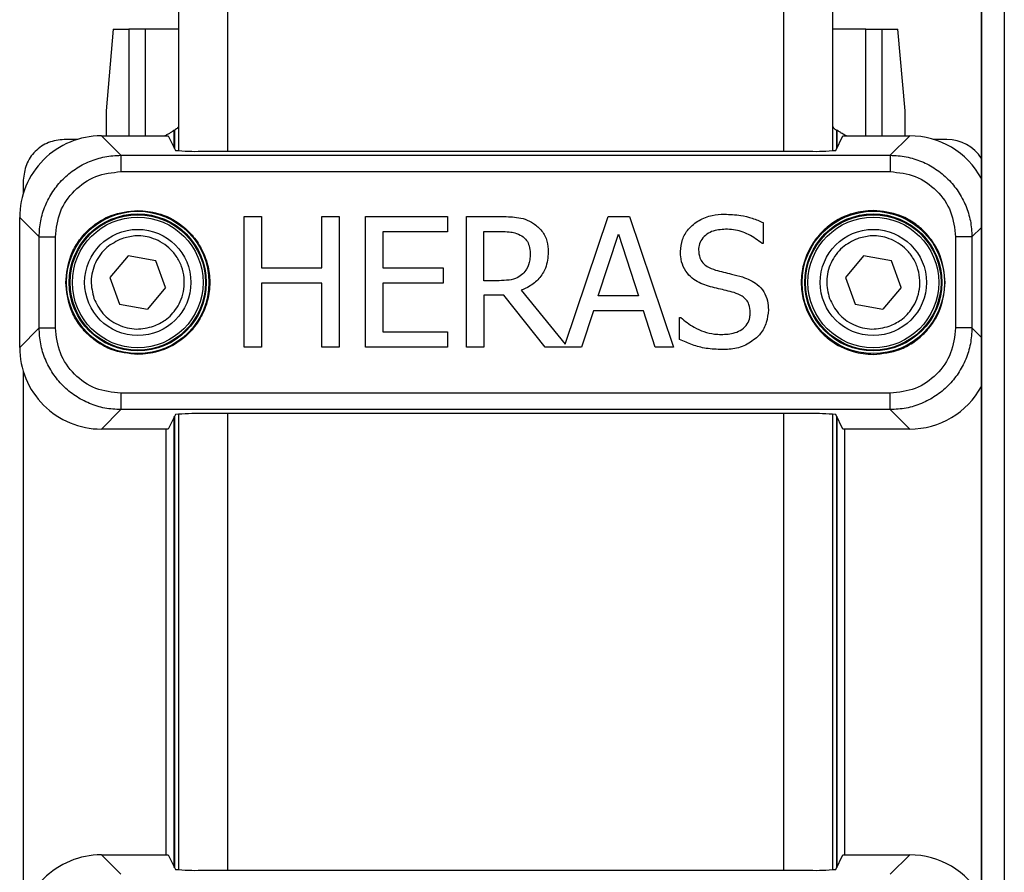
# Model space of a CAD drawing. Extents: x 0.2 to 16.8, y 0.2 to 10.8.
# Drawn here: x 6.2 to 6.3, y 3.9 to 4.1 of the extents above; entities that cross this region are included whole.
import ezdxf

# ---------------------------------------------------------------- set-up
doc = ezdxf.new("R2010")
doc.units = 0
doc.header["$MEASUREMENT"] = 0
doc.linetypes.add('SLD-SOLID', pattern=[0])
doc.layers.get('0').update_dxf_attribs({"linetype": 'CONTINUOUS'})

msp = doc.modelspace()

# ---------------------------------------------------------------- linework, layer by layer
at = {"color": 7, "linetype": 'SLD-SOLID'}
for p, q in [((6.325932245134355, 4.255350294748725), (6.325932245134355, 3.693422745802768)), ((6.329075133017922, 4.256337023159477), (6.329075133017922, 3.693422745802768)), ((6.325928423464218, 3.912802233607444), (6.325928423464218, 4.234479885940706)), ((6.215430228710698, 4.093804007040464), (6.215430228710698, 4.046371666601956)), ((6.305418994867078, 4.091509043837789), (6.305418994867078, 4.046371666601956)), ((6.206418127104978, 4.063113682720567), (6.205437751382743, 4.051865086951019)), ((6.206418127104978, 4.063113682720567), (6.208595523665793, 4.063113682720567)), ((6.210836681775744, 4.063113682720567), (6.208595523665793, 4.063113682720567)), ((6.215430228710698, 4.063113682720567), (6.210836681775744, 4.063113682720567)), ((6.310012541802032, 4.063113682720567), (6.305418994867078, 4.063113682720567)), ((6.310012541802032, 4.063113682720567), (6.312253683150271, 4.063113682720567)), ((6.312253683150271, 4.063113682720567), (6.314431096472796, 4.063113682720567)), ((6.31541145543332, 4.051865086951019), (6.314431096472796, 4.063113682720567)), ((6.205437751382743, 4.051865086951019), (6.205437751382743, 4.048428026846707)), ((6.31541145543332, 4.048428026846707), (6.31541145543332, 4.051865086951019)), ((6.201483026782345, 4.047928079479284), (6.199680271226979, 4.047928079479284)), ((6.2047997000869, 4.048428026846707), (6.207473545007939, 4.045754177735239)), ((6.2047997000869, 4.048428026846707), (6.213981765443469, 4.048428026846707)), ((6.213425678915046, 4.048428026846707), (6.21371726564185, 4.048536051884506)), ((6.213981765443469, 4.048428026846707), (6.214980294098857, 4.046430357733474)), ((6.214841440083863, 4.049235937132705), (6.214866565888845, 4.049222439764819)), ((6.305868912717207, 4.046430357733474), (6.306867441372596, 4.048428026846707)), ((6.306007766732201, 4.049235937132705), (6.305982657688929, 4.049222439764819)), ((6.306007766732201, 4.049235937132705), (6.306007766732201, 4.046708153762446)), ((6.306867441372596, 4.048428026846707), (6.316049506729163, 4.048428026846707)), ((6.307357252095212, 4.048428026846707), (6.307131941174213, 4.048536051884506)), ((6.316049506729163, 4.048428026846707), (6.313375678569837, 4.045754177735239)), ((6.321168935589085, 4.047928079479284), (6.319366180033718, 4.047928079479284)), ((6.207473545007939, 4.045754177735239), (6.207473545007939, 4.043505828851215)), ((6.207473545007939, 4.045754177735239), (6.313375678569837, 4.045754177735239)), ((6.21857928490396, 4.046306853255446), (6.302269938673815, 4.046306853255446)), ((6.313375678569837, 4.045754177735239), (6.313375678569837, 4.043505828851215)), ((6.207473545007939, 4.043505828851215), (6.313375678569837, 4.043505828851215)), ((6.194057907224626, 4.042305707096076), (6.194057907224626, 4.04050295154071)), ((6.193557955666776, 4.037186282426583), (6.196231800587816, 4.034512437505544)), ((6.193557955666776, 4.019299793433782), (6.193557955666776, 4.037186282426583)), ((6.224454164084474, 4.037324289975166), (6.226846093786031, 4.037324289975166)), ((6.224454164084474, 4.019326540934316), (6.224454164084474, 4.037324289975166)), ((6.226846093786031, 4.037324289975166), (6.226846093786031, 4.030265208474658)), ((6.235130301324254, 4.030265208474658), (6.235130301324254, 4.037324289975166)), ((6.235130301324254, 4.037324289975166), (6.237522231025811, 4.037324289975166)), ((6.237522231025811, 4.037324289975166), (6.237522231025811, 4.019326540934316)), ((6.241168456332876, 4.019326540934316), (6.241168456332876, 4.037324289975166)), ((6.241168456332876, 4.037324289975166), (6.252427984928508, 4.037324289975166)), ((6.252427984928508, 4.037324289975166), (6.252427984928508, 4.035194898955025)), ((6.255053271172407, 4.019326540934316), (6.255053271172407, 4.037324289975166)), ((6.255053271172407, 4.037324289975166), (6.259691253403563, 4.037324289975166)), ((6.268620401300903, 4.019768654112702), (6.274538659789819, 4.037324289975166)), ((6.274538659789819, 4.037324289975166), (6.277484832231574, 4.037324289975166)), ((6.277484832231574, 4.037324289975166), (6.283552135855851, 4.019326540934316)), ((6.295905516958062, 4.036478368318753), (6.295905516958062, 4.033619729722942)), ((6.196231800587816, 4.021973638354821), (6.196231800587816, 4.034512437505544)), ((6.196231800587816, 4.034512437505544), (6.19848014947184, 4.034512437505544)), ((6.19848014947184, 4.021973638354821), (6.19848014947184, 4.034512437505544)), ((6.252427984928508, 4.035194898955025), (6.243560369272723, 4.035194898955025)), ((6.243560369272723, 4.035194898955025), (6.243560369272723, 4.030265208474658)), ((6.257445184112252, 4.035253238090609), (6.259822514363416, 4.035253238090609)), ((6.257445184112252, 4.028485852268028), (6.257445184112252, 4.035253238090609)), ((6.273182268601823, 4.026400213504362), (6.275953415255968, 4.034874029518878)), ((6.275953415255968, 4.034874029518878), (6.278739111075371, 4.026400213504362)), ((6.322369074105935, 4.034512437505544), (6.322369074105935, 4.021973638354821)), ((6.324617422989959, 4.034512437505544), (6.322369074105935, 4.034512437505544)), ((6.324617422989959, 4.034512437505544), (6.324617422989959, 4.021973638354821)), ((6.295905516958062, 4.033619729722942), (6.295730524693874, 4.033619729722942)), ((6.208475006962775, 4.03190532095651), (6.205968846199871, 4.028921560377548)), ((6.212312097874468, 4.031226802699573), (6.208475006962775, 4.03190532095651)), ((6.309712339555708, 4.03190532095651), (6.307206195554516, 4.028921560377548)), ((6.313549430467401, 4.031226802699573), (6.309712339555708, 4.03190532095651)), ((6.213643028023259, 4.027564519673246), (6.212312097874468, 4.031226802699573)), ((6.314880377377903, 4.027564519673246), (6.313549430467401, 4.031226802699573)), ((6.226846093786031, 4.030265208474658), (6.235130301324254, 4.030265208474658)), ((6.243560369272723, 4.030265208474658), (6.251830010883974, 4.030265208474658)), ((6.251830010883974, 4.030265208474658), (6.251830010883974, 4.02813581326409)), ((6.205968846199871, 4.028921560377548), (6.207299776348663, 4.025259275256007)), ((6.235130301324254, 4.02813581326409), (6.226846093786031, 4.02813581326409)), ((6.226846093786031, 4.02813581326409), (6.226846093786031, 4.019326540934316)), ((6.235130301324254, 4.019326540934316), (6.235130301324254, 4.02813581326409)), ((6.251830010883974, 4.02813581326409), (6.243560369272723, 4.02813581326409)), ((6.243560369272723, 4.02813581326409), (6.243560369272723, 4.021455934049672)), ((6.259545409755028, 4.028485852268028), (6.257445184112252, 4.028485852268028)), ((6.307206195554516, 4.028921560377548), (6.308537108941595, 4.025259275256007)), ((6.213643028023259, 4.027564519673246), (6.211136867260357, 4.024580754903855)), ((6.26018714862732, 4.02648772220774), (6.257445184112252, 4.02648772220774)), ((6.257445184112252, 4.02648772220774), (6.257445184112252, 4.019326540934316)), ((6.265875252060721, 4.019326540934316), (6.26018714862732, 4.02648772220774)), ((6.262579061567166, 4.027158626457397), (6.268620401300903, 4.019768654112702)), ((6.278739111075371, 4.026400213504362), (6.273182268601823, 4.026400213504362)), ((6.314880377377903, 4.027564519673246), (6.31237419985329, 4.024580754903855)), ((6.207299776348663, 4.025259275256007), (6.211136867260357, 4.024580754903855)), ((6.308537108941595, 4.025259275256007), (6.31237419985329, 4.024580754903855)), ((6.272525947040849, 4.024358326997171), (6.270892451244466, 4.019326540934316)), ((6.279395432636346, 4.024358326997171), (6.272525947040849, 4.024358326997171)), ((6.281028961956152, 4.019326540934316), (6.279395432636346, 4.024358326997171)), ((6.284368900515754, 4.023410309758272), (6.284543892779943, 4.023410309758272)), ((6.284368900515754, 4.020405823323498), (6.284368900515754, 4.023410309758272)), ((6.193557955666776, 4.019299793433782), (6.196231800587816, 4.021973638354821)), ((6.196231800587816, 4.021973638354821), (6.19848014947184, 4.021973638354821)), ((6.243560369272723, 4.021455934049672), (6.252427984928508, 4.021455934049672)), ((6.252427984928508, 4.021455934049672), (6.252427984928508, 4.019326540934316)), ((6.324617422989959, 4.021973638354821), (6.322369074105935, 4.021973638354821)), ((6.226846093786031, 4.019326540934316), (6.224454164084474, 4.019326540934316)), ((6.237522231025811, 4.019326540934316), (6.235130301324254, 4.019326540934316)), ((6.252427984928508, 4.019326540934316), (6.241168456332876, 4.019326540934316)), ((6.257445184112252, 4.019326540934316), (6.255053271172407, 4.019326540934316)), ((6.270892451244466, 4.019326540934316), (6.265875252060721, 4.019326540934316)), ((6.283552135855851, 4.019326540934316), (6.281028961956152, 4.019326540934316)), ((6.194057907224626, 4.01598312641487), (6.194057907224626, 3.941515325530403)), ((6.313375678569837, 4.012980247009151), (6.207473545007939, 4.012980247009151)), ((6.207473545007939, 4.012980247009151), (6.207473545007939, 4.010731898125126)), ((6.313375678569837, 4.010731898125126), (6.313375678569837, 4.012980247009151)), ((6.207473545007939, 4.010731898125126), (6.2047997000869, 4.008058051108873)), ((6.313375678569837, 4.010731898125126), (6.207473545007939, 4.010731898125126)), ((6.214980294098857, 4.010055718126891), (6.213981765443469, 4.008058051108873)), ((6.215430228710698, 4.010114411353624), (6.215430228710698, 3.947384036401221)), ((6.302269938673815, 4.010179222604919), (6.21857928490396, 4.010179222604919)), ((6.305418994867078, 4.010114411353624), (6.305418994867078, 3.947384036401221)), ((6.306867441372596, 4.008058051108873), (6.305868912717207, 4.010055718126891)), ((6.316049506729163, 4.008058051108873), (6.313375678569837, 4.010731898125126)), ((6.306007766732201, 4.009777924193133), (6.306007766732201, 3.947720527752139)), ((6.213981765443469, 4.008058051108873), (6.2047997000869, 4.008058051108873)), ((6.316049506729163, 4.008058051108873), (6.306867441372596, 4.008058051108873)), ((6.2047997000869, 3.9494404008364), (6.207473545007939, 3.946766551724933)), ((6.2047997000869, 3.9494404008364), (6.213981765443469, 3.9494404008364)), ((6.213981765443469, 3.9494404008364), (6.214980294098857, 3.947442731723168)), ((6.305868912717207, 3.947442731723168), (6.306867441372596, 3.9494404008364)), ((6.306867441372596, 3.9494404008364), (6.316049506729163, 3.9494404008364)), ((6.316049506729163, 3.9494404008364), (6.313375678569837, 3.946766551724933)), ((6.21857928490396, 3.94731922724514), (6.302269938673815, 3.94731922724514))]:
    msp.add_line(p, q, dxfattribs=at)
at = {"color": 8, "linetype": 'SLD-SOLID'}
for p, q in [((6.222179381981999, 4.093627279939173), (6.222179381981999, 4.046306853255446)), ((6.298669824834066, 4.091624305744368), (6.298669824834066, 4.046306853255446)), ((6.208595523665793, 4.063113682720567), (6.208595523665793, 4.048428026846707)), ((6.210836681775744, 4.063113682720567), (6.210836681775744, 4.048428026846707)), ((6.310012541802032, 4.048428026846707), (6.310012541802032, 4.063113682720567)), ((6.312253683150271, 4.048428026846707), (6.312253683150271, 4.063113682720567)), ((6.21371726564185, 4.048428026846707), (6.21371726564185, 4.048536051884506)), ((6.214841440083863, 4.046708153762446), (6.214841440083863, 4.049235937132705)), ((6.214866565888845, 4.049222439764819), (6.214866565888845, 4.046657889581197)), ((6.305982657688929, 4.049222439764819), (6.305982657688929, 4.046657889581197)), ((6.307131941174213, 4.048428026846707), (6.307131941174213, 4.048536051884506)), ((6.325928423464218, 4.035823463122369), (6.324617422989959, 4.034512437505544)), ((6.325928423464218, 4.020662612737997), (6.324617422989959, 4.021973638354821)), ((6.222179381981999, 4.010179222604919), (6.222179381981999, 3.94731922724514)), ((6.298669824834066, 4.010179222604919), (6.298669824834066, 3.94731922724514)), ((6.214841440083863, 3.947720527752139), (6.214841440083863, 4.009777924193133)), ((6.214866565888845, 4.009828188374382), (6.214866565888845, 3.947670263570891)), ((6.305982657688929, 4.009828188374382), (6.305982657688929, 3.947670263570891)), ((6.21371726564185, 3.9494404008364), (6.21371726564185, 4.008058051108873)), ((6.307131941174213, 3.9494404008364), (6.307131941174213, 4.008058051108873))]:
    msp.add_line(p, q, dxfattribs=at)
at = {"color": 7, "linetype": 'SLD-SOLID'}
for centre, radius in [((6.209805931893774, 4.028243038324232), 0.009799447101389339), ((6.209805929312489, 4.028243039587924), 0.00943385900882968), ((6.209805936576386, 4.028243038043939), 0.009321442877154482), ((6.209805931808528, 4.02824303601325), 0.008998875852280791), ((6.311043274067408, 4.028243047468837), 0.009799443118725257), ((6.311043277584293, 4.028243036255285), 0.009433859008829856), ((6.311043270239678, 4.028243037816427), 0.009321442877155351), ((6.311043296469882, 4.028243042135683), 0.008998876766764682), ((6.209805936921571, 4.028243036903433), 0.007311586005901926), ((6.311043285309772, 4.028243037823878), 0.007311585094135872)]:
    msp.add_circle(centre, radius, dxfattribs=at)
for centre, radius, start, end in [((6.204797361489041, 4.037188621024441), 0.0112394060655629, 89.98807839244759, 180.0119216075532), ((6.316052039587969, 4.037188892523548), 0.01123913460856232, 28.50811810750378, 90.01291221486203), ((6.321169644566065, 4.042306421673868), 0.00562165785012243, 32.16612199985369, 90.00722587356435), ((6.217701567360884, 4.073229737119637), 0.02693718737452223, 264.2019223437833, 271.8672481715805), ((6.303147651307149, 4.073229510868591), 0.02693696108363579, 268.1327465852943, 275.7981011922661), ((6.204797361488626, 4.019297456930286), 0.01123940606471165, 179.988089068999, 270.0119216096731), ((6.316052042489356, 4.019297182466304), 0.01123913164348905, 269.9870729908017, 331.4918787327267), ((6.217701520175742, 3.983257713742826), 0.02693581464017537, 88.13255621192566, 95.79827327274067), ((6.30314769849199, 3.983257939978755), 0.02693558836439691, 84.20170319098008, 91.8674490314238), ((6.204797365614657, 3.938200990888518), 0.011239410190321, 89.98809942820706, 180.0119005717915), ((6.316052039587968, 3.938201266513239), 0.01123913460856394, 28.50811810750958, 90.01291221485751), ((6.217701567360887, 3.97424211110941), 0.02693718737460116, 264.2019223437928, 271.8672481715674), ((6.303147651307145, 3.974241884858364), 0.02693696108371512, 268.1327465853073, 275.7981011922566)]:
    msp.add_arc(centre, radius, start, end, dxfattribs=at)
for points, knots in [([(6.215430228710698, 4.049685482034763), (6.215413294093165, 4.049665982044292), (6.215293150131585, 4.049527637844821), (6.215111586577263, 4.049357685989962), (6.214920056548729, 4.04925196547498), (6.214866565888845, 4.049222439764819)], [0, 0, 0, 0, 0.1057502261107648, 0.7502532063936108, 1, 1, 1, 1]), ([(6.305418994867078, 4.049698853689816), (6.305480638509287, 4.049631194217208), (6.305628904115757, 4.049468459304408), (6.305815667229377, 4.04929683205641), (6.305958196843728, 4.049233336784527), (6.305982657688929, 4.049222439764819)], [0, 0, 0, 0, 0.3708747707086016, 0.892029913113147, 1, 1, 1, 1]), ([(6.199680271226979, 4.047928079479284), (6.198943441079756, 4.047843601980039), (6.197469912629099, 4.047674662097429), (6.195611344907184, 4.046374640599404), (6.194311303759559, 4.04451607648688), (6.19414237793092, 4.043042542205764), (6.194057907224626, 4.042305707096076)], [0, 0, 0, 0, 0.250022153171956, 0.4999995689398214, 0.7499767211491672, 1, 1, 1, 1]), ([(6.21371726564185, 4.048536051884506), (6.213854298892699, 4.048608893102648), (6.21411518110973, 4.048747567317575), (6.214449684739951, 4.048967348760979), (6.214676231389185, 4.049122323612579), (6.214792544085454, 4.049212983581199), (6.214830876451575, 4.049230978181345), (6.214841440083863, 4.049235937132705)], [0, 0, 0, 0, 0.3510481670409507, 0.6683211814288926, 0.9043308264276835, 0.9736354920645922, 1, 1, 1, 1]), ([(6.307131941174213, 4.048536051884506), (6.306966354920429, 4.04862445743606), (6.306679723345532, 4.048777488390576), (6.306347195015872, 4.049006636058659), (6.306140207204562, 4.049142725035066), (6.306049849923546, 4.049222214519576), (6.306012168561055, 4.049234501771164), (6.306007766732201, 4.049235937132705)], [0, 0, 0, 0, 0.4245963714717333, 0.7349808566133106, 0.9105065088295283, 0.9895456266545466, 1, 1, 1, 1]), ([(6.196231800587816, 4.034512437505544), (6.196273796232171, 4.035248239604826), (6.196357782263594, 4.036719751690841), (6.197026405496278, 4.038842015868616), (6.198065350675737, 4.040797915301446), (6.199473962646976, 4.0425116936933), (6.201187697845599, 4.0439204073655), (6.203143652953896, 4.044959438900427), (6.20526603952355, 4.045628179651466), (6.206737674119358, 4.045712176334781), (6.207473545007939, 4.045754177735239)], [0, 0, 0, 0, 0.1250139282832445, 0.2500122065000817, 0.3750014117305563, 0.4999866387660087, 0.6249733459657859, 0.7499672249074039, 0.8749745073229724, 0.9999999999999999, 0.9999999999999999, 0.9999999999999999, 0.9999999999999999]), ([(6.313375678569837, 4.045754177735239), (6.314111509421832, 4.045712179397927), (6.315583082674656, 4.045628187771745), (6.317705407881638, 4.044959506270631), (6.31966134637707, 4.043920527163089), (6.321375098392398, 4.042511859141818), (6.322783744959592, 4.040798090148418), (6.323822757609022, 4.038842177940659), (6.324491435417891, 4.036719846805839), (6.32457542515684, 4.0352482752227), (6.324617422989959, 4.034512437505544)], [0, 0, 0, 0, 0.1250187536269422, 0.2500224792687466, 0.3750140638768358, 0.4999999990340625, 0.6249855147397466, 0.7499777717397877, 0.8749800636345295, 1, 1, 1, 1]), ([(6.19848014947184, 4.034512437505544), (6.198615224955836, 4.035691175687251), (6.198885331859939, 4.038048267526497), (6.200964654094474, 4.04102132889007), (6.203937717777575, 4.043100648025102), (6.206294805344343, 4.043370753611518), (6.207473545007939, 4.043505828851215)], [0, 0, 0, 0, 0.2500410211364644, 0.5000004746967968, 0.7499586860653196, 1, 1, 1, 1]), ([(6.313375678569837, 4.043505828851215), (6.314554416726073, 4.043370752019175), (6.316911505959428, 4.043100642712209), (6.319884589803633, 4.041021345053012), (6.321963864406444, 4.038048253940461), (6.322233989236294, 4.035691173608811), (6.322369074105935, 4.034512437505544)], [0, 0, 0, 0, 0.2500413391649657, 0.5000005686771393, 0.7499587207956591, 1, 1, 1, 1]), ([(6.199894066852432, 4.028243037930182), (6.200026470902321, 4.029489913177681), (6.200230150445559, 4.031408003909015), (6.20146612846471, 4.033715653466452), (6.202745388323481, 4.035303587098412), (6.204333324547013, 4.036582843094605), (6.206640970914034, 4.037818820736339), (6.208559061777908, 4.038022500079234), (6.209805937111565, 4.038154903998889)], [0, 0, 0, 0, 0.2394567872488269, 0.3683607041672296, 0.500000275179211, 0.6316392958327703, 0.7605432127511731, 1, 1, 1, 1]), ([(6.209805937111565, 4.038154903998889), (6.210742990579917, 4.038076990963215), (6.212865336104077, 4.037900524637523), (6.215437377369456, 4.036558751819721), (6.21737134190059, 4.034770240463581), (6.218653366117803, 4.032910223254885), (6.219515366712666, 4.030683839927693), (6.21982056161287, 4.028243037896084), (6.219515366565997, 4.025802236067032), (6.218653366880385, 4.023575852702447), (6.217371340458967, 4.021715837427222), (6.21543737899251, 4.019927323338829), (6.212865335386832, 4.018585553911664), (6.21074299045616, 4.018409087182155), (6.209805937111565, 4.018331173956691)], [0, 0, 0, 0, 0.09031834134937784, 0.204563276255586, 0.2714198696149738, 0.3439360687977898, 0.4207855608513391, 0.5000000199117374, 0.5792144789721358, 0.656063971025685, 0.7285801146414633, 0.7954367539313499, 0.909681658650622, 0.9999999999999999, 0.9999999999999999, 0.9999999999999999, 0.9999999999999999]), ([(6.259691253403563, 4.037324289975166), (6.260441915008387, 4.037312222272153), (6.261596711585713, 4.037293657659221), (6.263170010410983, 4.03699911093952), (6.263897601036539, 4.036587471812715), (6.26427090487999, 4.036376272736265)], [0, 0, 0, 0, 0.4749146259732017, 0.730595225694692, 1, 1, 1, 1]), ([(6.284500144713896, 4.032496695077286), (6.284550967639188, 4.033064071245869), (6.284650891834877, 4.03417960339938), (6.285601703524581, 4.035704076446532), (6.287020291164438, 4.036875544268138), (6.288774779509169, 4.037553233749652), (6.28998232326686, 4.03761566281672), (6.290552865649489, 4.037645159411311)], [0, 0, 0, 0, 0.190943425394409, 0.3754185359263155, 0.5912230830467924, 0.8068603686803312, 1, 1, 1, 1]), ([(6.290552865649489, 4.037645159411311), (6.291305861385924, 4.037612461416879), (6.292597856154161, 4.037556357994649), (6.294401147892915, 4.037131653403939), (6.295400639438419, 4.036697615683692), (6.295905516958062, 4.036478368318753)], [0, 0, 0, 0, 0.4087529064019863, 0.7013407792640164, 1, 1, 1, 1]), ([(6.31104328646621, 4.038154903998889), (6.310106227007426, 4.038076992326862), (6.307983879941962, 4.037900530089655), (6.305411842259503, 4.036558747488581), (6.303477883220929, 4.034770240233279), (6.302195851566544, 4.032910226951075), (6.301333886376209, 4.030683834770126), (6.301028646814593, 4.028243037896083), (6.301333886522879, 4.025802241224599), (6.302195850803968, 4.023575849006259), (6.303477884662553, 4.021715837657524), (6.305411840636451, 4.019927327669975), (6.307983880659214, 4.018585548459537), (6.310106227131185, 4.018409085818511), (6.31104328646621, 4.018331173956691)], [0, 0, 0, 0, 0.09031888971896125, 0.2045633590849988, 0.271419962656712, 0.3439361729163566, 0.4207854817709912, 0.5000000199118043, 0.5792145580526175, 0.656063866907252, 0.7285800215998504, 0.7954366711020695, 0.9096811102810387, 0.9999999999999999, 0.9999999999999999, 0.9999999999999999, 0.9999999999999999]), ([(6.320955156725343, 4.028243037930182), (6.320822746144553, 4.029489913547556), (6.320619056614985, 4.031408004280331), (6.319383076565074, 4.033715646972074), (6.31810383571531, 4.035303598613216), (6.316515882705896, 4.036582837177543), (6.314208242568596, 4.037818820007116), (6.312290156650574, 4.038022499916423), (6.31104328646621, 4.038154903998889)], [0, 0, 0, 0, 0.2394571577231373, 0.3683611650799956, 0.5000001471079474, 0.6316400988691679, 0.7605441062260264, 0.9999999999999999, 0.9999999999999999, 0.9999999999999999, 0.9999999999999999]), ([(6.26427090487999, 4.036376272736265), (6.26468475039456, 4.036050480225903), (6.265508164718737, 4.035402261964988), (6.266226942281996, 4.033966736723501), (6.266284454400428, 4.0329429422871), (6.266312799768038, 4.032438355941702)], [0, 0, 0, 0, 0.3388152199060719, 0.674129102523744, 1, 1, 1, 1]), ([(6.211995921717438, 4.022216940877503), (6.212548404935251, 4.022471347097322), (6.213799730502362, 4.023047554658072), (6.215066985659974, 4.024431593212852), (6.215847606951714, 4.02594625151011), (6.216216095636105, 4.027360335838685), (6.216248245666053, 4.028904362026253), (6.215894512289067, 4.030455723008412), (6.215169676246935, 4.031872218478748), (6.214153710670103, 4.033035344776525), (6.212963308532243, 4.033882912346189), (6.211392353474361, 4.034542959622276), (6.209532175667974, 4.03479044420803), (6.20820286881948, 4.034428807238153), (6.207615952505693, 4.034269137078076)], [0, 0, 0, 0, 0.09031820430713987, 0.2045627352674049, 0.2714195122520224, 0.3439358715466356, 0.4207851281212636, 0.4999995982527254, 0.579214245332543, 0.6560634916889052, 0.7285797577678083, 0.7954369574439895, 0.9096812094135509, 1, 1, 1, 1]), ([(6.259822514363416, 4.035253238090609), (6.260197423548887, 4.035243837226024), (6.260827494645922, 4.035228038165099), (6.261813432229502, 4.035085154779712), (6.262361930721109, 4.034804192930022), (6.262681157149655, 4.034640672976538)], [0, 0, 0, 0, 0.3804851201543133, 0.6394419938268754, 1, 1, 1, 1]), ([(6.262681157149655, 4.034640672976538), (6.262907517545638, 4.034455441702074), (6.263352649810022, 4.034091188864123), (6.263751349721388, 4.033228938383174), (6.263794705261108, 4.032598657712561), (6.263818774483992, 4.032248751655836)], [0, 0, 0, 0, 0.3151956323144388, 0.6198246160842389, 1, 1, 1, 1]), ([(6.290713308748418, 4.035574103336327), (6.290055057370867, 4.035523943505445), (6.289060207414834, 4.035448134312711), (6.287904591730953, 4.034768709792462), (6.287253765167264, 4.034035609177982), (6.287014425474704, 4.033294869232728), (6.28699889705567, 4.032873395629144), (6.28699415323623, 4.032744638498738)], [0, 0, 0, 0, 0.3736885718387662, 0.5647752088983601, 0.7572015941067339, 0.9258268471760434, 1, 1, 1, 1]), ([(6.295730524693874, 4.033619729722942), (6.295135550187696, 4.034056428851994), (6.293947625535934, 4.03492834127079), (6.292164947876798, 4.035509472519947), (6.291072646220504, 4.03555810468093), (6.290713308748418, 4.035574103336327)], [0, 0, 0, 0, 0.4023850251710291, 0.8034009624559865, 1, 1, 1, 1]), ([(6.313233271072082, 4.022216940877503), (6.313785755028277, 4.022471346728644), (6.31503708226776, 4.023047553454371), (6.316304326345674, 4.024431600371769), (6.317084979963538, 4.025946243848487), (6.31745344506157, 4.027360339876005), (6.317485566869421, 4.028904358181264), (6.317131873419013, 4.03045573163824), (6.316407001465023, 4.031872206382523), (6.315391061313999, 4.033035357515407), (6.314200645609505, 4.03388290202232), (6.312629695809533, 4.034542968417981), (6.310769518103232, 4.034790444345727), (6.30944021234735, 4.034428806271714), (6.308853301860337, 4.034269137078076)], [0, 0, 0, 0, 0.09031822942954446, 0.204562792167426, 0.271419968674398, 0.3439361374287744, 0.420785398054862, 0.499999704610428, 0.5792147539718558, 0.6560634725732296, 0.7285804389826483, 0.795436888298499, 0.909682001313567, 1, 1, 1, 1]), ([(6.207615952505693, 4.034269137078076), (6.206887148125184, 4.033913147725689), (6.205766014615629, 4.033365522597906), (6.204636126269827, 4.032104223048782), (6.203953348623287, 4.030975632344985), (6.203526460777535, 4.029727568450053), (6.203284863463237, 4.02805151237937), (6.203584834357372, 4.026840372477619), (6.203779833773244, 4.026053057514738)], [0, 0, 0, 0, 0.2394564096067386, 0.368360306369216, 0.4999997440949354, 0.6316392751919105, 0.7605430140978686, 1, 1, 1, 1]), ([(6.308853301860337, 4.034269137078076), (6.308124501013433, 4.033913144784323), (6.307003369495515, 4.03336551344943), (6.305873455064645, 4.032104233823299), (6.305190703767194, 4.030975626114663), (6.304763803014731, 4.029727570645926), (6.304522243744955, 4.02805151103172), (6.304822195872929, 4.026840372040267), (6.305017183127888, 4.026053057514738)], [0, 0, 0, 0, 0.2394564596884693, 0.3683615150369474, 0.5000001214160763, 0.6316396800451419, 0.7605432303179809, 1, 1, 1, 1]), ([(6.266312799768038, 4.032438355941702), (6.266249180837512, 4.031675088852081), (6.26613759441361, 4.030336332536748), (6.265071694417579, 4.028715430237919), (6.263864112364212, 4.027710351852043), (6.262961039815502, 4.027322625499531), (6.262579061567166, 4.027158626457397)], [0, 0, 0, 0, 0.3273481222862726, 0.5741625336436614, 0.8198808615027181, 1, 1, 1, 1]), ([(6.263818774483992, 4.032248751655836), (6.263806849486612, 4.031944809768564), (6.263777803209841, 4.031204484223897), (6.263475158284268, 4.030179083554828), (6.262989873423232, 4.029634705227771), (6.262797835420824, 4.029419282627818)], [0, 0, 0, 0, 0.2962109978600793, 0.7214950538560204, 1, 1, 1, 1]), ([(6.285666927425599, 4.029244265221062), (6.285381107179473, 4.02962280066771), (6.284806086219585, 4.030384348594541), (6.284527710619556, 4.031561919520575), (6.284506924378515, 4.032266792789748), (6.284500144713896, 4.032496695077286)], [0, 0, 0, 0, 0.3997463317636617, 0.8042205635160711, 1, 1, 1, 1]), ([(6.28699415323623, 4.032744638498738), (6.287022209789649, 4.032359532646653), (6.287069415094785, 4.03171158993661), (6.287547700104246, 4.030922914493124), (6.288280639447811, 4.030304020782641), (6.288935118935378, 4.030082295871448), (6.289342334871741, 4.029944339038512)], [0, 0, 0, 0, 0.2872108767516823, 0.4832338766833167, 0.6784690662066842, 0.9999999999999999, 0.9999999999999999, 0.9999999999999999, 0.9999999999999999]), ([(6.262797835420824, 4.029419282627818), (6.26255821661414, 4.029222615426578), (6.262015515021354, 4.028777192945605), (6.260850148439867, 4.028534133000973), (6.260004996476462, 4.028502858879405), (6.259545409755028, 4.028485852268028)], [0, 0, 0, 0, 0.2650736330041157, 0.600353055867783, 0.9999999999999999, 0.9999999999999999, 0.9999999999999999, 0.9999999999999999]), ([(6.288642265244719, 4.027654513300298), (6.288282896120014, 4.027762699302811), (6.287567026958303, 4.027978207585532), (6.28652271113161, 4.028463661384944), (6.285956438334579, 4.028980187598925), (6.285666927425599, 4.029244265221062)], [0, 0, 0, 0, 0.3300624345577211, 0.6574897566201118, 1, 1, 1, 1]), ([(6.289342334871741, 4.029944339038512), (6.289705065395485, 4.029849236431557), (6.29043050577111, 4.029659036637504), (6.291668201288399, 4.029373453630303), (6.292530986830912, 4.029134924025686), (6.293032325006563, 4.028996321799612)], [0, 0, 0, 0, 0.2952558142850894, 0.5904948020601269, 1, 1, 1, 1]), ([(6.293032325006563, 4.028996321799612), (6.293756075887759, 4.02872064258404), (6.294908370914933, 4.028281729420062), (6.296029944495809, 4.02699923383852), (6.29653403036633, 4.025751535124221), (6.296582334516778, 4.024880374062463), (6.296605620108505, 4.024460420484445)], [0, 0, 0, 0, 0.3657787177222463, 0.5823619817643664, 0.7986726131667224, 1, 1, 1, 1]), ([(6.209805937111565, 4.018331173956691), (6.208559061427045, 4.018463576439045), (6.206640969628946, 4.018667253612804), (6.204333325950393, 4.019903235582063), (6.202745386729204, 4.021182488483292), (6.201466129868829, 4.022770424123361), (6.200230149457042, 4.025078072002541), (6.200026470539011, 4.026996162456813), (6.199894066852432, 4.028243037930182)], [0, 0, 0, 0, 0.2394567771301854, 0.368360764360615, 0.4999997081969976, 0.631639392402965, 0.7605431975611093, 0.9999999999999999, 0.9999999999999999, 0.9999999999999999, 0.9999999999999999]), ([(6.291894674148804, 4.026837757021251), (6.291532926673214, 4.026936706214357), (6.290812851211446, 4.027133669263793), (6.289722464704881, 4.027380912673372), (6.289002325163809, 4.027563314754819), (6.288642265244719, 4.027654513300298)], [0, 0, 0, 0, 0.3354533533135051, 0.667735767596733, 1, 1, 1, 1]), ([(6.31104328646621, 4.018331173956691), (6.312290157001435, 4.018463576601861), (6.31420824385368, 4.018667254342033), (6.316515881302517, 4.019903241499135), (6.318103837309585, 4.021182476968488), (6.319383075160959, 4.022770430617729), (6.320619057603505, 4.025078071631227), (6.320822746507865, 4.026996162086938), (6.320955156725343, 4.028243037930182)], [0, 0, 0, 0, 0.2394558836549231, 0.3683599613237379, 0.4999998362682013, 0.6316389314905959, 0.7605428270869978, 1, 1, 1, 1]), ([(6.29411157806275, 4.024081214007928), (6.294083903160833, 4.02446539055623), (6.294037712225093, 4.025106602377287), (6.293583399054252, 4.025896808686508), (6.292884456243066, 4.026491603126773), (6.292268550209639, 4.026707002327606), (6.291894674148804, 4.026837757021251)], [0, 0, 0, 0, 0.2966319656360643, 0.4950950902902886, 0.693505423728991, 1, 1, 1, 1]), ([(6.203779833773244, 4.026053057514738), (6.204135819957123, 4.025324249432857), (6.204683440864402, 4.024203108891158), (6.205944751243864, 4.023073228980998), (6.207073338476752, 4.022390446235423), (6.208321406130026, 4.021963557469272), (6.209997466555063, 4.021721982587815), (6.211208608405945, 4.022021946635229), (6.211995921717438, 4.022216940877503)], [0, 0, 0, 0, 0.2394564609215861, 0.3683608250037106, 0.4999997542942851, 0.6316390667768237, 0.7605437662404578, 1, 1, 1, 1]), ([(6.305017183127888, 4.026053057514738), (6.305373177921054, 4.025324252152172), (6.305920809561283, 4.024203120934048), (6.307182100975478, 4.023073223579363), (6.308310688673599, 4.022390447071847), (6.309558750038446, 4.021963559223722), (6.311234809967801, 4.021721981705482), (6.312445952124001, 4.022021945471376), (6.313233271072082, 4.022216940877503)], [0, 0, 0, 0, 0.239457406953366, 0.3683605913683746, 0.4999995708912832, 0.6316389336062994, 0.7605420257052633, 1, 1, 1, 1]), ([(6.290100735253491, 4.021076727573154), (6.29074933994578, 4.021109021706223), (6.291748920766158, 4.021158790997764), (6.292986219738165, 4.021737643781717), (6.293715373165814, 4.022473878469482), (6.294070691437928, 4.023316885859917), (6.294099594889098, 4.023857202440218), (6.29411157806275, 4.024081214007928)], [0, 0, 0, 0, 0.3418711007988608, 0.5268660548749262, 0.7130768252522635, 0.8810436093750004, 1, 1, 1, 1]), ([(6.296605620108505, 4.024460420484445), (6.296545567359574, 4.023875803918044), (6.296425527529588, 4.022707210065394), (6.295731432940186, 4.021414322255622), (6.295147542818182, 4.020818284276852), (6.294972090788701, 4.020639181961052)], [0, 0, 0, 0, 0.4118607672175623, 0.8232711633211832, 1, 1, 1, 1]), ([(6.284543892779943, 4.023410309758272), (6.285135667076045, 4.022936558431891), (6.286496652199006, 4.02184700704138), (6.28850332351954, 4.021154158637037), (6.289792966870523, 4.02109164597698), (6.290100735253491, 4.021076727573154)], [0, 0, 0, 0, 0.3693755145260512, 0.849503912839715, 1, 1, 1, 1]), ([(6.207473545007939, 4.010731898125126), (6.206737674126826, 4.010773899535004), (6.20526603954595, 4.010857896237155), (6.20314365286431, 4.011526636846942), (6.201187698574796, 4.012565668709621), (6.199473962057905, 4.013974379981711), (6.198065350056207, 4.015688158907782), (6.197026406491295, 4.017644059005275), (6.196357781682059, 4.019766323307775), (6.196273796064297, 4.02123783551312), (6.196231800587816, 4.021973638354821)], [0, 0, 0, 0, 0.1250254884314578, 0.2500327666020751, 0.3750266412991967, 0.5000132688538629, 0.624998491645113, 0.749987797442913, 0.8749859576880444, 1, 1, 1, 1]), ([(6.207473545007939, 4.012980247009151), (6.206294805350716, 4.013115323095768), (6.203937717933846, 4.013385430360026), (6.200964654845191, 4.015464748760131), (6.198885331398372, 4.018437808705812), (6.198615224824316, 4.020794900102054), (6.19848014947184, 4.021973638354821)], [0, 0, 0, 0, 0.2500413667956346, 0.4999996019128478, 0.7499589551069769, 0.9999999999999999, 0.9999999999999999, 0.9999999999999999, 0.9999999999999999]), ([(6.322369074105935, 4.021973638354821), (6.322233989367815, 4.020794902180496), (6.321963864868015, 4.018437822291853), (6.319884589052909, 4.015464732597186), (6.316911505803156, 4.013385435672925), (6.314554416719701, 4.013115324688112), (6.313375678569837, 4.012980247009151)], [0, 0, 0, 0, 0.2500413029610912, 0.4999993547127798, 0.7499586079739077, 1, 1, 1, 1]), ([(6.324617422989959, 4.021973638354821), (6.324575425116445, 4.021237800662991), (6.324491435296712, 4.019766229130501), (6.323822758280528, 4.017643898209025), (6.322783743520488, 4.015687987442186), (6.321375099902653, 4.013974216653916), (6.319661345566674, 4.012565550918595), (6.317705407614709, 4.011526572150681), (6.315583083041244, 4.010857887496882), (6.314111509476318, 4.01077389626132), (6.313375678569837, 4.010731898125126)], [0, 0, 0, 0, 0.1250199430947991, 0.2500222417179203, 0.3750144006353544, 0.5000000149381402, 0.6249858814237935, 0.7499774727596853, 0.8749812396437928, 1, 1, 1, 1]), ([(6.290275761041102, 4.019005673593385), (6.289521392129907, 4.01902762109401), (6.288127122904881, 4.019068185762351), (6.286146319921263, 4.019626021405598), (6.284965568301948, 4.020144049044123), (6.284368900515754, 4.020405823323498)], [0, 0, 0, 0, 0.3683521005889112, 0.6808101317570119, 1, 1, 1, 1]), ([(6.294972090788701, 4.020639181961052), (6.294413542551358, 4.020216272399804), (6.293295756904184, 4.019369931464481), (6.291582249294519, 4.019034003844125), (6.29058297656769, 4.019012335339387), (6.290275761041102, 4.019005673593385)], [0, 0, 0, 0, 0.4088812314542335, 0.8182669666857925, 1, 1, 1, 1])]:
    msp.add_open_spline(points, degree=3, knots=knots, dxfattribs=at)

doc.saveas('drawing.dxf')
